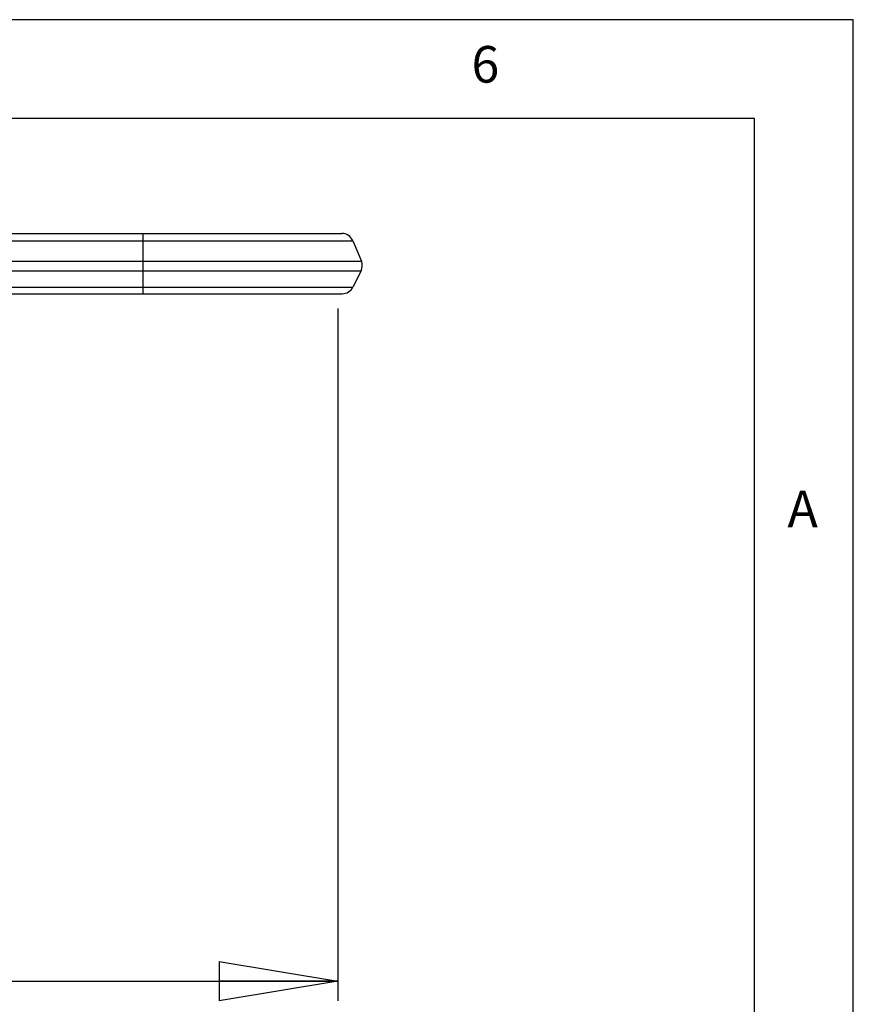
# Model space of a CAD drawing. Extents: x 5 to 292, y 5 to 205.
# Drawn here: x 250 to 292, y 155 to 205 of the extents above; entities that cross this region are included whole.
import ezdxf

# ---------------------------------------------------------------- set-up
doc = ezdxf.new("R2010")
doc.units = 0
doc.layers.get('0').update_dxf_attribs({"linetype": 'CONTINUOUS'})
doc.styles.add('SLDTEXTSTYLE0', font='TXT', dxfattribs={"width": 0.75})
doc.dimstyles.new('SLDDIMSTYLE0', dxfattribs={"dimtxt": 3.5, "dimasz": 6, "dimexe": 0, "dimexo": 0.0625, "dimgap": 0.875, "dimtad": 1, "dimlfac": 5, "dimrnd": 1e-09, "dimzin": 12, "dimtxsty": 'SLDTEXTSTYLE0', "dimblk1": 'CLOSED', "dimblk2": 'CLOSED', "dimsah": 1, "dimcen": 0.09, "dimazin": 3, "dimtfac": 1, "dimtofl": 0, "dimtmove": 0, "dimatfit": 3, "dimtolj": 1, "dimtzin": 12})

# ---------------------------------------------------------------- blocks, each defined once
blk = doc.blocks.new('_CLOSED')
at = {"color": 0, "linetype": 'BYBLOCK'}
for p, q in [((-1, 0.166667), (0, 0)), ((-1, 0.166667), (-1, -0.166667)), ((0, 0), (-1, -0.166667)), ((0, 0), (-1, 0))]:
    blk.add_line(p, q, dxfattribs=at)
blk = doc.blocks.new('_D_3')
at = {"color": 7, "linetype": 'CONTINUOUS'}
for p, q in [((175.895, 190.382), (175.895, 155.34)), ((265.895, 190.382), (265.895, 155.34)), ((175.895, 156.34), (265.895, 156.34))]:
    blk.add_line(p, q, dxfattribs=at)
at = {"color": 7, "linetype": 'CONTINUOUS', "xscale": 6, "yscale": 6, "rotation": 180.0000000000004}
blk.add_blockref('_CLOSED', (175.895, 156.34, 0.12), dxfattribs=at)
at = {"color": 7, "linetype": 'CONTINUOUS', "xscale": 6, "yscale": 6}
blk.add_blockref('_CLOSED', (265.895, 156.34, 0.12), dxfattribs=at)
at = {"color": 7, "linetype": 'CONTINUOUS', "insert": (220.689, 160.852), "char_height": 3.5, "attachment_point": 1, "style": 'SLDTEXTSTYLE0'}
blk.add_mtext('450', dxfattribs=at)

msp = doc.modelspace()

# ---------------------------------------------------------------- linework, layer by layer
at = {"color": 7, "linetype": 'CONTINUOUS'}
for p, q in [((292, 205), (5, 205)), ((292, 77.25), (292, 205)), ((287, 200), (10, 200)), ((287, 60.25), (287, 200)), ((186.0158, 194.1824), (256.0158, 194.1824)), ((256.0158, 194.1824), (256.0158, 193.8167)), ((256.0158, 194.1824), (266.0982, 194.1824)), ((186.0158, 193.8167), (256.0158, 193.8167)), ((256.0158, 193.8167), (256.0158, 192.7874)), ((256.0158, 193.8167), (266.6505, 193.8167)), ((266.6505, 193.8167), (267.0872, 192.7874)), ((186.0158, 192.7874), (256.0158, 192.7874)), ((256.0158, 192.7874), (256.0158, 192.2847)), ((256.0158, 192.7874), (267.0872, 192.7874)), ((186.0158, 192.2847), (256.0158, 192.2847)), ((256.0158, 192.2847), (267.0715, 192.2847)), ((256.0158, 192.2847), (256.0158, 191.4641)), ((267.0715, 192.2847), (266.6612, 191.4641)), ((186.0158, 191.4641), (256.0158, 191.4641)), ((256.0158, 191.4641), (266.6612, 191.4641)), ((256.0158, 191.4641), (256.0158, 191.1324)), ((186.0158, 191.1324), (256.0158, 191.1324)), ((256.0158, 191.1324), (266.1246, 191.1324))]:
    msp.add_line(p, q, dxfattribs=at)
for centre, start, end in [((266.0982, 193.5824), 22.98872, 90), ((266.5349, 192.553), 333.43495, 22.98872), ((266.1246, 191.7324), 270, 333.43495)]:
    msp.add_arc(centre, 0.6, start, end, dxfattribs=at)

# ---------------------------------------------------------------- texts
at = {"color": 7, "linetype": 'CONTINUOUS', "char_height": 1.8521, "attachment_point": 1, "style": 'SLDTEXTSTYLE0'}
for s, insert in [('6', (272.6667, 203.668)), ('A', (288.6667, 181.168))]:
    msp.add_mtext(s, dxfattribs=dict(at, insert=insert))

# ---------------------------------------------------------------- dimensions: what is measured, and where the dimension line sits
at = {"color": 7, "linetype": 'CONTINUOUS'}
dim = msp.add_linear_dim(base=(265.8954, 156.3401), p1=(175.8954, 191.3824), p2=(265.8954, 191.3824), dimstyle='SLDDIMSTYLE0', dxfattribs=at)
dim.commit()
dim.dimension.update_dxf_attribs({"geometry": '_D_3', "text_midpoint": (224.5677, 156.3401), "dimtype": 160})

doc.saveas('drawing.dxf')
